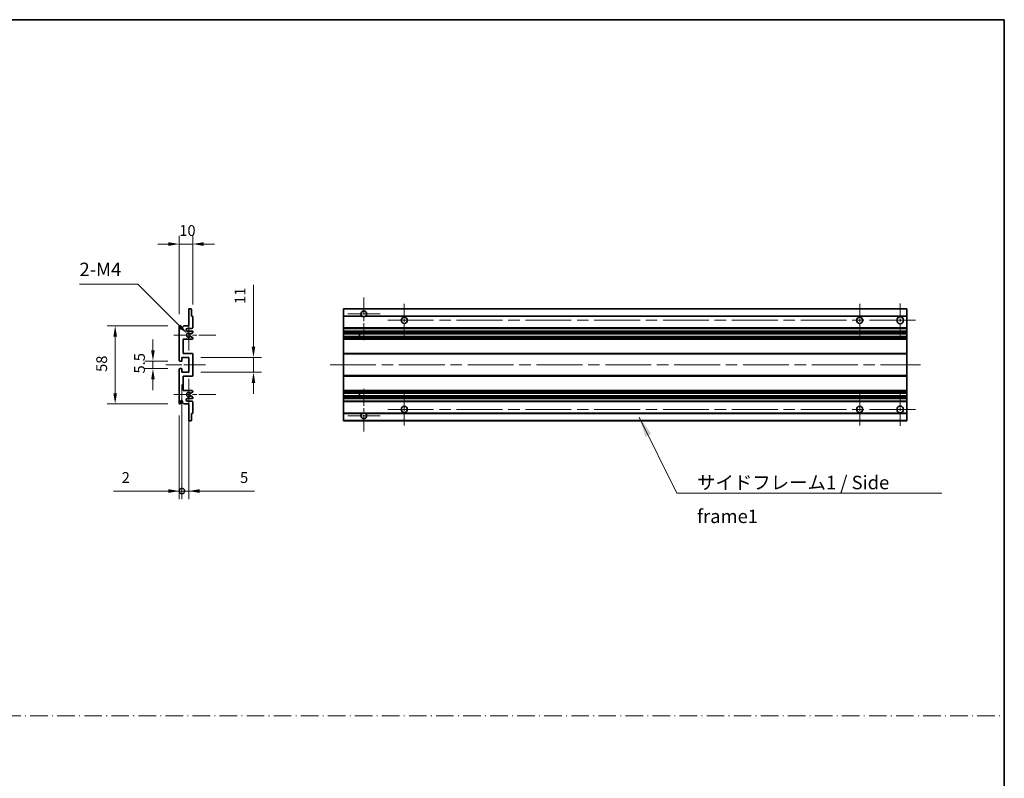
# Model space of a CAD drawing. Units: millimetres. Extents: x 87 to 11692, y 48 to 1734.
# Drawn here: x 6621 to 7351, y 610 to 1172 of the extents above; entities that cross this region are included whole.
import ezdxf

# ---------------------------------------------------------------- set-up
doc = ezdxf.new("R2010")
doc.units = ezdxf.units.MM
doc.header["$LTSCALE"] = 6
doc.linetypes.add('CHAIN', pattern=[0.3543, 0.2362, -0.0295, 0.0591, -0.0295])
doc.linetypes.add('DASH_DOT', pattern=[0.37, 0.24, -0.06, 0.01, -0.06])
doc.layers.get('Defpoints').update_dxf_attribs({"lineweight": 25})
for name, color, linetype, lineweight in [('Border (ISO)', 7, 'Continuous', 35), ('Center Mark (ISO)', 131, 'Continuous', 18), ('Centerline (ISO)', 131, 'Continuous', 18), ('Dimension (ISO)', 7, 'Continuous', 18), ('Dimension (ISO) @ 1', 7, 'Continuous', 18), ('Sketch Geometry (ISO)', 7, 'Continuous', 18), ('Symbol (ISO)', 7, 'Continuous', 18), ('Visible (ISO)', 7, 'Continuous', 35), ('Visible Narrow (ISO)', 7, 'Continuous', 25)]:
    doc.layers.add(name, color=color, linetype=linetype, lineweight=lineweight)
doc.styles.add('Note Text (TK)', font='txt')
doc.dimstyles.new('Default - Method 1b (TK)', dxfattribs={"dimscale": 6, "dimtxt": 2.5, "dimasz": 2.5, "dimexe": 1, "dimexo": 1.5, "dimgap": 1, "dimtad": 1, "dimtoh": 1, "dimrnd": 1e-08, "dimdsep": 46, "dimtxsty": 'Note Text (TK)', "dimcen": 0.09, "dimdle": 5, "dimclrd": 100, "dimclre": 100, "dimclrt": 7, "dimadec": 1, "dimazin": 1, "dimtfac": 1, "dimtmove": 0, "dimatfit": 3, "dimfxl": 1, "dimtolj": 1, "dimlwd": -1, "dimlwe": -1, "dimarcsym": 0})
doc.dimstyles.new('Default - Method 1b (TK)$7', dxfattribs={"dimscale": 6, "dimtxt": 2.5, "dimasz": 2.5, "dimexe": 1, "dimexo": 1.5, "dimgap": 1, "dimtad": 1, "dimtoh": 1, "dimrnd": 1e-08, "dimdsep": 46, "dimtxsty": 'Note Text (TK)', "dimcen": 0.09, "dimdle": 5, "dimclrd": 100, "dimclre": 100, "dimclrt": 7, "dimadec": 1, "dimazin": 1, "dimtfac": 1, "dimtmove": 0, "dimatfit": 3, "dimfxl": 1, "dimtolj": 1, "dimlwd": -1, "dimlwe": -1, "dimarcsym": 0})

# ---------------------------------------------------------------- blocks, each defined once
blk = doc.blocks.new('図面枠 tk図枠')
at = {"layer": 'Border (ISO)'}
for p, q in [((14.5, 289), (405.5, 289)), ((405.5, 289), (405.5, 8))]:
    blk.add_line(p, q, dxfattribs=at)
blk = doc.blocks.new('*D245')
at = {"layer": 'Defpoints', "color": 0}
for p in [(6749.1, 1005.8), (6749.1, 952), (6739.1, 944.8)]:
    blk.add_point(p, dxfattribs=at)
at = {"layer": 'Dimension (ISO)', "color": 100}
for p, q in [((6739.1, 953.8), (6739.1, 1011.8)), ((6749.1, 961), (6749.1, 1011.8)), ((6731.1, 1005.8), (6723.1, 1005.8)), ((6739.1, 1005.8), (6749.1, 1005.8)), ((6757.1, 1005.8), (6765.1, 1005.8))]:
    blk.add_line(p, q, dxfattribs=at)
for points in [[(6731.1, 1007.13), (6731.1, 1004.46), (6739.1, 1005.8)], [(6757.1, 1007.13), (6757.1, 1004.46), (6749.1, 1005.8)]]:
    blk.add_solid(points, dxfattribs=at)
at = {"layer": 'Dimension (ISO)', "color": 7, "insert": (6739.1, 1015.8), "char_height": 8, "attachment_point": 4, "style": 'Note Text (TK)'}
blk.add_mtext('\\A1;10', dxfattribs=at)
blk = doc.blocks.new('*D244')
at = {"layer": 'Defpoints', "color": 0}
for p in [(6719.6, 913.55), (6739.6, 919.05), (6739.6, 913.55)]:
    blk.add_point(p, dxfattribs=at)
at = {"layer": 'Dimension (ISO)', "color": 100}
for p, q in [((6719.6, 927.05), (6719.6, 935.05)), ((6730.6, 919.05), (6713.6, 919.05)), ((6730.6, 913.55), (6713.6, 913.55)), ((6719.6, 919.05), (6719.6, 913.55)), ((6719.6, 905.55), (6719.6, 897.55))]:
    blk.add_line(p, q, dxfattribs=at)
for points in [[(6718.26, 927.05), (6720.93, 927.05), (6719.6, 919.05)], [(6718.26, 905.55), (6720.93, 905.55), (6719.6, 913.55)]]:
    blk.add_solid(points, dxfattribs=at)
at = {"layer": 'Dimension (ISO)', "color": 7, "insert": (6709.6, 909.89), "char_height": 8, "attachment_point": 4, "rotation": 90, "style": 'Note Text (TK)'}
blk.add_mtext('\\A1;5.5', dxfattribs=at)
blk = doc.blocks.new('*D243')
at = {"layer": 'Defpoints', "color": 0}
for p in [(6739.6, 945.3), (6691.6, 887.3), (6739.6, 887.3)]:
    blk.add_point(p, dxfattribs=at)
at = {"layer": 'Dimension (ISO)', "color": 100}
for p, q in [((6730.6, 945.3), (6685.6, 945.3)), ((6691.6, 937.3), (6691.6, 895.3)), ((6730.6, 887.3), (6685.6, 887.3))]:
    blk.add_line(p, q, dxfattribs=at)
for points in [[(6690.26, 937.3), (6692.93, 937.3), (6691.6, 945.3)], [(6690.26, 895.3), (6692.93, 895.3), (6691.6, 887.3)]]:
    blk.add_solid(points, dxfattribs=at)
at = {"layer": 'Dimension (ISO)', "color": 7, "insert": (6681.6, 911.05), "char_height": 8, "attachment_point": 4, "rotation": 90, "style": 'Note Text (TK)'}
blk.add_mtext('\\A1;58', dxfattribs=at)
blk = doc.blocks.new('*D242')
at = {"layer": 'Defpoints', "color": 0}
for p in [(6744.95, 939.44), (6746.1, 938.3)]:
    blk.add_point(p, dxfattribs=at)
at = {"layer": 'Dimension (ISO)', "color": 100}
for p, q in [((6665.14, 976), (6708.39, 976)), ((6708.39, 976), (6739.29, 945.1))]:
    blk.add_line(p, q, dxfattribs=at)
blk.add_solid([(6740.24, 946.04), (6738.35, 944.16), (6744.95, 939.44)], dxfattribs=at)
at = {"layer": 'Dimension (ISO)', "color": 7, "insert": (6665.14, 987), "char_height": 8, "attachment_point": 4, "style": 'Note Text (TK)'}
blk.add_mtext('\\A1; \\fＭＳ Ｐゴシック|b0|i0;\\H10.0000;2-M4', dxfattribs=at)
blk = doc.blocks.new('*D241')
at = {"layer": 'Defpoints', "color": 0}
for p in [(6746.1, 921.8), (6794.1, 921.8), (6746.1, 910.8)]:
    blk.add_point(p, dxfattribs=at)
at = {"layer": 'Dimension (ISO)', "color": 100}
for p, q in [((6794.1, 929.8), (6794.1, 975.62)), ((6755.1, 921.8), (6800.1, 921.8)), ((6794.1, 910.8), (6794.1, 921.8)), ((6755.1, 910.8), (6800.1, 910.8)), ((6794.1, 902.8), (6794.1, 894.8))]:
    blk.add_line(p, q, dxfattribs=at)
for points in [[(6792.76, 929.8), (6795.43, 929.8), (6794.1, 921.8)], [(6792.76, 902.8), (6795.43, 902.8), (6794.1, 910.8)]]:
    blk.add_solid(points, dxfattribs=at)
at = {"layer": 'Dimension (ISO)', "color": 7, "insert": (6784.1, 961.4), "char_height": 8, "attachment_point": 4, "rotation": 90, "style": 'Note Text (TK)'}
blk.add_mtext('\\A1;11', dxfattribs=at)
blk = doc.blocks.new('_DotSmall')
at = {"color": 0, "linetype": 'ByBlock', "const_width": 0.5}
blk.add_lwpolyline([(-0.0625, 0, 1), (0.0625, 0, 1)], format="xyb", close=True, dxfattribs=at)
blk = doc.blocks.new('*D240')
at = {"layer": 'Defpoints', "color": 0}
for p in [(6741.1, 910.8), (6739.1, 887.8), (6741.1, 822.8)]:
    blk.add_point(p, dxfattribs=at)
at = {"layer": 'Dimension (ISO)', "color": 100}
for p, q in [((6741.1, 901.8), (6741.1, 816.8)), ((6739.1, 878.8), (6739.1, 816.8)), ((6731.1, 822.8), (6690.43, 822.8)), ((6741.1, 822.8), (6739.1, 822.8)), ((6741.1, 822.8), (6757.1, 822.8))]:
    blk.add_line(p, q, dxfattribs=at)
blk.add_solid([(6731.1, 824.13), (6731.1, 821.46), (6739.1, 822.8)], dxfattribs=at)
at = {"layer": 'Dimension (ISO)', "color": 100, "xscale": 8, "yscale": 8, "zscale": 8, "rotation": 180}
blk.add_blockref('_DotSmall', (6741.1, 822.8), dxfattribs=at)
at = {"layer": 'Dimension (ISO)', "color": 7, "insert": (6696.43, 832.8), "char_height": 8, "attachment_point": 4, "style": 'Note Text (TK)'}
blk.add_mtext('\\A1;2', dxfattribs=at)
blk = doc.blocks.new('*D239')
at = {"layer": 'Defpoints', "color": 0}
for p in [(6741.1, 910.8), (6746.1, 910.8), (6746.1, 822.8)]:
    blk.add_point(p, dxfattribs=at)
at = {"layer": 'Dimension (ISO)', "color": 100}
for p, q in [((6741.1, 901.8), (6741.1, 816.8)), ((6746.1, 901.8), (6746.1, 816.8)), ((6741.1, 822.8), (6733.1, 822.8)), ((6741.1, 822.8), (6746.1, 822.8)), ((6754.1, 822.8), (6794.76, 822.8))]:
    blk.add_line(p, q, dxfattribs=at)
blk.add_solid([(6754.1, 824.13), (6754.1, 821.46), (6746.1, 822.8)], dxfattribs=at)
at = {"layer": 'Dimension (ISO)', "color": 100, "xscale": 8, "yscale": 8, "zscale": 8}
blk.add_blockref('_DotSmall', (6741.1, 822.8), dxfattribs=at)
at = {"layer": 'Dimension (ISO)', "color": 7, "insert": (6784.12, 832.8), "char_height": 8, "attachment_point": 4, "style": 'Note Text (TK)'}
blk.add_mtext('\\A1;5', dxfattribs=at)

msp = doc.modelspace()

# ---------------------------------------------------------------- linework, layer by layer
at = {"layer": 'Center Mark (ISO)', "linetype": 'CHAIN', "ltscale": 8.917339}
for p, q in [((6875.8612, 966.1461), (6875.8612, 934.0461)), ((6875.8612, 898.5461), (6875.8612, 866.4461))]:
    msp.add_line(p, q, dxfattribs=at)
at = {"layer": 'Center Mark (ISO)', "linetype": 'CHAIN', "ltscale": 6.806046}
for p, q in [((6905.8612, 961.5461), (6905.8612, 937.0461)), ((7243.3612, 961.5461), (7243.3612, 937.0461)), ((6905.8612, 895.5461), (6905.8612, 871.0461)), ((7243.3612, 895.5461), (7243.3612, 871.0461))]:
    msp.add_line(p, q, dxfattribs=at)
at = {"layer": 'Center Mark (ISO)', "linetype": 'CHAIN', "ltscale": 6.944946}
for p, q in [((7273.3612, 961.7961), (7273.3612, 936.7961)), ((7273.3612, 895.7961), (7273.3612, 870.7961))]:
    msp.add_line(p, q, dxfattribs=at)
at = {"layer": 'Center Mark (ISO)', "linetype": 'CHAIN', "ltscale": 6.456571}
for p, q in [((6746.0959, 949.9171), (6746.0959, 926.6751)), ((6746.0959, 905.9171), (6746.0959, 882.6751))]:
    msp.add_line(p, q, dxfattribs=at)
at = {"layer": 'Center Mark (ISO)', "linetype": 'CHAIN', "ltscale": 6.722705}
for p, q in [((6887.9612, 954.0461), (6863.7612, 954.0461)), ((6887.9612, 878.5461), (6863.7612, 878.5461))]:
    msp.add_line(p, q, dxfattribs=at)
at = {"layer": 'Center Mark (ISO)', "linetype": 'CHAIN', "ltscale": 8.784272}
for p, q in [((6766.0959, 938.2961), (6734.4749, 938.2961)), ((6766.0959, 894.2961), (6734.4749, 894.2961))]:
    msp.add_line(p, q, dxfattribs=at)
at = {"layer": 'Centerline (ISO)', "linetype": 'CHAIN', "ltscale": 23.990969}
for p, q in [((6893.6112, 949.2961), (7285.8612, 949.2961)), ((6850.8612, 916.2961), (7288.3612, 916.2961)), ((6893.6112, 883.2961), (7285.8612, 883.2961))]:
    msp.add_line(p, q, dxfattribs=at)
at = {"layer": 'Centerline (ISO)', "linetype": 'CHAIN', "ltscale": 8.333956}
msp.add_line((6729.0959, 916.2961), (6759.0959, 916.2961), dxfattribs=at)
at = {"layer": 'Sketch Geometry (ISO)', "color": 4, "linetype": 'DASH_DOT', "lineweight": 18, "ltscale": 9.032109}
msp.add_line((5786.5001, 656.2096), (7350.5001, 656.2096), dxfattribs=at)
at = {"layer": 'Visible (ISO)'}
for p, q in [((6746.0959, 945.2961), (6746.0959, 957.4961)), ((6746.3959, 957.7961), (6747.7959, 957.7961)), ((6748.0959, 957.4961), (6748.0959, 952.2961)), ((6860.8612, 957.4961), (6860.8612, 957.7961)), ((7278.3612, 957.7961), (6860.8612, 957.7961)), ((6860.8612, 957.4961), (6860.8612, 952.2961)), ((7278.3612, 957.7961), (7278.3612, 957.4961)), ((7278.3612, 952.2961), (7278.3612, 957.4961)), ((6748.0959, 952.2961), (6748.7959, 952.2961)), ((6749.0959, 951.9961), (6749.0959, 943.7961)), ((6860.8612, 951.9961), (6860.8612, 952.2961)), ((6874.7004, 952.2961), (6860.8612, 952.2961)), ((6860.8612, 951.9961), (6860.8612, 943.7961)), ((7278.3612, 952.2961), (6877.022, 952.2961)), ((7278.3612, 952.2961), (7278.3612, 951.9961)), ((7278.3612, 943.7961), (7278.3612, 951.9961)), ((6739.0959, 919.5461), (6739.0959, 944.7961)), ((6740.0959, 944.7961), (6740.0959, 943.3961)), ((6741.4459, 944.2961), (6742.4459, 945.2961)), ((6741.4459, 943.3961), (6741.4459, 944.2961)), ((6742.4459, 945.2961), (6746.0959, 945.2961)), ((6748.5959, 943.2961), (6745.0959, 943.2961)), ((6745.0959, 941.2961), (6748.5959, 941.2961)), ((6860.8612, 943.2961), (6860.8612, 943.7961)), ((6860.8612, 943.2961), (6860.8612, 941.2961)), ((7278.3612, 943.2961), (6860.8612, 943.2961)), ((6860.8612, 940.7961), (6860.8612, 941.2961)), ((7278.3612, 941.2961), (6860.8612, 941.2961)), ((7278.3612, 943.7961), (7278.3612, 943.2961)), ((7278.3612, 941.2961), (7278.3612, 943.2961)), ((7278.3612, 941.2961), (7278.3612, 940.7961)), ((6742.0959, 935.2961), (6742.0959, 924.7961)), ((6748.5959, 935.2961), (6742.0959, 935.2961)), ((6747.6694, 937.3029), (6748.9428, 936.5879)), ((6748.9459, 940.0261), (6747.6727, 939.291)), ((6749.0959, 940.7961), (6749.0959, 940.2859)), ((6749.0959, 936.3263), (6749.0959, 935.7961)), ((6860.8612, 940.7961), (6860.8612, 940.2859)), ((6860.8612, 940.0261), (6860.8612, 940.2859)), ((6860.8612, 940.0261), (6860.8612, 939.291)), ((6860.8612, 939.2508), (6860.8612, 939.291)), ((7278.3612, 939.2508), (6860.8612, 939.2508)), ((6860.8612, 937.3413), (6860.8612, 939.2508)), ((6860.8612, 937.3029), (6860.8612, 937.3413)), ((7278.3612, 937.3413), (6860.8612, 937.3413)), ((6860.8612, 937.3029), (6860.8612, 936.5879)), ((6860.8612, 936.3263), (6860.8612, 936.5879)), ((6860.8612, 936.3263), (6860.8612, 935.7961)), ((6860.8612, 935.2961), (6860.8612, 935.7961)), ((6860.8612, 935.2961), (6860.8612, 924.7961)), ((7278.3612, 935.2961), (6860.8612, 935.2961)), ((6872.6612, 939.2508), (6872.6612, 937.3413)), ((6872.6738, 939.2508), (6872.6738, 937.3413)), ((7278.3612, 940.2859), (7278.3612, 940.7961)), ((7278.3612, 940.2859), (7278.3612, 940.0261)), ((7278.3612, 939.291), (7278.3612, 940.0261)), ((7278.3612, 939.291), (7278.3612, 939.2508)), ((7278.3612, 937.3413), (7278.3612, 939.2508)), ((7278.3612, 937.3413), (7278.3612, 937.3029)), ((7278.3612, 936.5879), (7278.3612, 937.3029)), ((7278.3612, 936.5879), (7278.3612, 936.3263)), ((7278.3612, 935.7961), (7278.3612, 936.3263)), ((7278.3612, 935.7961), (7278.3612, 935.2961)), ((7278.3612, 924.7961), (7278.3612, 935.2961)), ((6741.0959, 921.7961), (6741.0959, 919.3461)), ((6746.0959, 921.7961), (6741.0959, 921.7961)), ((6742.0959, 924.7961), (6748.5959, 924.7961)), ((6746.0959, 910.7961), (6746.0959, 921.7961)), ((6749.0959, 924.2961), (6749.0959, 908.2961)), ((6860.8612, 924.2961), (6860.8612, 924.7961)), ((7278.3612, 924.7961), (6860.8612, 924.7961)), ((6860.8612, 924.2961), (6860.8612, 908.2961)), ((7278.3612, 924.7961), (7278.3612, 924.2961)), ((7278.3612, 908.2961), (7278.3612, 924.2961)), ((6739.0959, 887.7961), (6739.0959, 913.0461)), ((6740.7959, 919.0461), (6739.5959, 919.0461)), ((6739.5959, 913.5461), (6740.7959, 913.5461)), ((6741.0959, 913.2461), (6741.0959, 910.7961)), ((6741.0959, 910.7961), (6746.0959, 910.7961)), ((6742.0959, 907.7961), (6742.0959, 897.2961)), ((6748.5959, 907.7961), (6742.0959, 907.7961)), ((6860.8612, 907.7961), (6860.8612, 908.2961)), ((6860.8612, 907.7961), (6860.8612, 897.2961)), ((7278.3612, 907.7961), (6860.8612, 907.7961)), ((7278.3612, 908.2961), (7278.3612, 907.7961)), ((7278.3612, 897.2961), (7278.3612, 907.7961)), ((6742.0959, 897.2961), (6748.5959, 897.2961)), ((6748.5959, 891.2961), (6745.0959, 891.2961)), ((6748.9428, 896.0044), (6747.6694, 895.2894)), ((6747.6727, 893.3012), (6748.9459, 892.5661)), ((6749.0959, 896.7961), (6749.0959, 896.2659)), ((6749.0959, 892.3063), (6749.0959, 891.7961)), ((6860.8612, 896.7961), (6860.8612, 897.2961)), ((7278.3612, 897.2961), (6860.8612, 897.2961)), ((6860.8612, 896.7961), (6860.8612, 896.2659)), ((6860.8612, 896.0044), (6860.8612, 896.2659)), ((6860.8612, 896.0044), (6860.8612, 895.2894)), ((6860.8612, 895.251), (6860.8612, 895.2894)), ((6860.8612, 893.3414), (6860.8612, 895.251)), ((7278.3612, 895.251), (6860.8612, 895.251)), ((6860.8612, 893.3012), (6860.8612, 893.3414)), ((7278.3612, 893.3414), (6860.8612, 893.3414)), ((6860.8612, 893.3012), (6860.8612, 892.5661)), ((6860.8612, 892.3063), (6860.8612, 892.5661)), ((6860.8612, 892.3063), (6860.8612, 891.7961)), ((6860.8612, 891.2961), (6860.8612, 891.7961)), ((6860.8612, 891.2961), (6860.8612, 889.2961)), ((7278.3612, 891.2961), (6860.8612, 891.2961)), ((6872.6612, 895.251), (6872.6612, 893.3414)), ((6872.6738, 895.251), (6872.6738, 893.3414)), ((7278.3612, 897.2961), (7278.3612, 896.7961)), ((7278.3612, 896.2659), (7278.3612, 896.7961)), ((7278.3612, 896.2659), (7278.3612, 896.0044)), ((7278.3612, 895.2894), (7278.3612, 896.0044)), ((7278.3612, 895.2894), (7278.3612, 895.251)), ((7278.3612, 893.3414), (7278.3612, 895.251)), ((7278.3612, 893.3414), (7278.3612, 893.3012)), ((7278.3612, 892.5661), (7278.3612, 893.3012)), ((7278.3612, 892.5661), (7278.3612, 892.3063)), ((7278.3612, 891.7961), (7278.3612, 892.3063)), ((7278.3612, 891.7961), (7278.3612, 891.2961)), ((7278.3612, 889.2961), (7278.3612, 891.2961)), ((6740.0959, 889.1961), (6740.0959, 887.7961)), ((6741.4459, 888.2961), (6741.4459, 889.1961)), ((6742.4459, 887.2961), (6741.4459, 888.2961)), ((6746.0959, 887.2961), (6742.4459, 887.2961)), ((6745.0959, 889.2961), (6748.5959, 889.2961)), ((6746.0959, 875.0961), (6746.0959, 887.2961)), ((6749.0959, 888.7961), (6749.0959, 880.5961)), ((6860.8612, 888.7961), (6860.8612, 889.2961)), ((7278.3612, 889.2961), (6860.8612, 889.2961)), ((6860.8612, 888.7961), (6860.8612, 880.5961)), ((7278.3612, 889.2961), (7278.3612, 888.7961)), ((7278.3612, 880.5961), (7278.3612, 888.7961)), ((6748.0959, 880.2961), (6748.0959, 875.0961)), ((6748.7959, 880.2961), (6748.0959, 880.2961)), ((6860.8612, 880.2961), (6860.8612, 880.5961)), ((6860.8612, 880.2961), (6860.8612, 875.0961)), ((6874.7004, 880.2961), (6860.8612, 880.2961)), ((7278.3612, 880.2961), (6877.022, 880.2961)), ((7278.3612, 880.5961), (7278.3612, 880.2961)), ((7278.3612, 875.0961), (7278.3612, 880.2961)), ((6747.7959, 874.7961), (6746.3959, 874.7961)), ((6860.8612, 874.7961), (6860.8612, 875.0961)), ((7278.3612, 874.7961), (6860.8612, 874.7961)), ((7278.3612, 875.0961), (7278.3612, 874.7961))]:
    msp.add_line(p, q, dxfattribs=at)
for centre, radius in [((6905.8612, 949.2961), 2.25), ((7243.3612, 949.2961), 2.25), ((7273.3612, 949.2961), 2.5), ((6905.8612, 883.2961), 2.25), ((7243.3612, 883.2961), 2.25), ((7273.3612, 883.2961), 2.5)]:
    msp.add_circle(centre, radius, dxfattribs=at)
for centre, radius, start, end in [((6746.3959, 957.4961), 0.3, 90, 180), ((6747.7959, 957.4961), 0.3, 0, 90), ((6875.8612, 954.0461), 2.1, 303.5573098, 236.4426902), ((6748.7959, 951.9961), 0.3, 0, 90), ((6875.8612, 954.0461), 2.1, 257.4720946, 282.5279054), ((6739.5959, 944.7961), 0.5, 0, 180), ((6740.7709, 943.4758), 0.6797, 186.7329213, 353.2670787), ((6745.0959, 942.2961), 1, 90, 270), ((6748.5959, 943.7961), 0.5, 270, 0), ((6748.5959, 940.7961), 0.5, 0, 90), ((6746.0959, 938.2961), 1.621, 37.7283889, 322.2671998), ((6746.0959, 938.2961), 1.6, 41.3289876, 318.6666011), ((6747.5226, 937.0413), 0.3, 60.6854743, 118.8302705), ((6747.5227, 939.5508), 0.3, 241.1653183, 300), ((6748.5959, 935.7961), 0.5, 270, 0), ((6748.7959, 936.3263), 0.3, 0, 60.6854743), ((6748.7959, 940.2859), 0.3, 300, 0), ((6739.5959, 919.5461), 0.5, 180, 270), ((6748.5959, 924.2961), 0.5, 0, 90), ((6739.5959, 913.0461), 0.5, 90, 180), ((6740.7959, 919.3461), 0.3, 270, 0), ((6740.7959, 913.2461), 0.3, 0, 90), ((6748.5959, 908.2961), 0.5, 270, 0), ((6745.0959, 890.2961), 1, 90, 270), ((6746.0959, 894.2961), 1.621, 37.7328002, 322.2716111), ((6746.0959, 894.2961), 1.6, 41.3333989, 318.6710124), ((6747.5226, 895.551), 0.3, 241.1697295, 299.3145257), ((6747.5227, 893.0414), 0.3, 60, 118.8346817), ((6748.5959, 896.7961), 0.5, 0, 90), ((6748.5959, 891.7961), 0.5, 270, 0), ((6748.7959, 896.2659), 0.3, 299.3145257, 0), ((6748.7959, 892.3063), 0.3, 0, 60), ((6739.5959, 887.7961), 0.5, 180, 0), ((6740.7709, 889.1164), 0.6797, 6.7329213, 173.2670787), ((6748.5959, 888.7961), 0.5, 0, 90), ((6748.7959, 880.5961), 0.3, 270, 0), ((6875.8612, 878.5461), 2.1, 123.5573098, 56.4426902), ((6875.8612, 878.5461), 2.1, 77.4720946, 102.5279054), ((6746.3959, 875.0961), 0.3, 180, 270), ((6747.7959, 875.0961), 0.3, 270, 0)]:
    msp.add_arc(centre, radius, start, end, dxfattribs=at)
for points, knots in [([(6875.4057, 951.9961), (6875.2967, 952.0203), (6875.1911, 952.0533), (6875.0185, 952.1208), (6874.9292, 952.1627), (6874.8311, 952.2158), (6874.797, 952.2355), (6874.7524, 952.2626), (6874.7336, 952.2745), (6874.7076, 952.2913), (6874.7004, 952.2961), (6874.7004, 952.2961)], [-0.0853709179, -0.0853709179, -0.0853709179, -0.0853709179, -0.0545116262, -0.0545116262, -0.0293355354, -0.0293355354, -0.0179856969, -0.0179856969, -0.0089928485, -0.0089928485, 0, 0, 0, 0]), ([(6877.022, 952.2961), (6877.022, 952.2961), (6877.0148, 952.2913), (6876.9888, 952.2745), (6876.97, 952.2626), (6876.9254, 952.2355), (6876.8913, 952.2158), (6876.7932, 952.1627), (6876.7039, 952.1208), (6876.5312, 952.0533), (6876.4257, 952.0203), (6876.3167, 951.9961)], [-0.2570614387, -0.2570614387, -0.2570614387, -0.2570614387, -0.2480685903, -0.2480685903, -0.2390757418, -0.2390757418, -0.2277259033, -0.2277259033, -0.2025498125, -0.2025498125, -0.1716905209, -0.1716905209, -0.1716905209, -0.1716905209]), ([(6747.3779, 937.3041), (6747.3777, 937.304), (6747.3775, 937.3039), (6747.3471, 937.2871), (6747.3193, 937.2645), (6747.2973, 937.2394)], [0.1421941886, 0.1421941886, 0.1421941886, 0.1421941886, 0.1422543788, 0.1422543788, 0.1522671185, 0.1522671185, 0.1522671185, 0.1522671185]), ([(6747.2974, 939.3527), (6747.3194, 939.3277), (6747.3472, 939.3051), (6747.3776, 939.2882), (6747.3778, 939.2881), (6747.378, 939.288)], [0.1522671185, 0.1522671185, 0.1522671185, 0.1522671185, 0.1622798581, 0.1622798581, 0.1623400483, 0.1623400483, 0.1623400483, 0.1623400483]), ([(6747.2973, 895.3528), (6747.3193, 895.3278), (6747.3471, 895.3052), (6747.3775, 895.2883), (6747.3777, 895.2882), (6747.3779, 895.2881)], [0.1522671185, 0.1522671185, 0.1522671185, 0.1522671185, 0.1622798581, 0.1622798581, 0.1623400483, 0.1623400483, 0.1623400483, 0.1623400483]), ([(6747.378, 893.3042), (6747.3778, 893.3041), (6747.3776, 893.304), (6747.3472, 893.2872), (6747.3194, 893.2646), (6747.2974, 893.2395)], [0.1421941886, 0.1421941886, 0.1421941886, 0.1421941886, 0.1422543788, 0.1422543788, 0.1522671185, 0.1522671185, 0.1522671185, 0.1522671185]), ([(6874.7004, 880.2961), (6874.7004, 880.2961), (6874.7076, 880.3009), (6874.7336, 880.3178), (6874.7524, 880.3297), (6874.797, 880.3567), (6874.8311, 880.3764), (6874.9292, 880.4295), (6875.0185, 880.4714), (6875.1911, 880.539), (6875.2967, 880.5719), (6875.4057, 880.5961)], [-0.2570614387, -0.2570614387, -0.2570614387, -0.2570614387, -0.2480685903, -0.2480685903, -0.2390757418, -0.2390757418, -0.2277259033, -0.2277259033, -0.2025498125, -0.2025498125, -0.1716905209, -0.1716905209, -0.1716905209, -0.1716905209]), ([(6876.3167, 880.5961), (6876.4257, 880.5719), (6876.5312, 880.539), (6876.7039, 880.4714), (6876.7932, 880.4295), (6876.8913, 880.3764), (6876.9254, 880.3567), (6876.97, 880.3297), (6876.9888, 880.3178), (6877.0148, 880.3009), (6877.022, 880.2961), (6877.022, 880.2961)], [-0.0853709179, -0.0853709179, -0.0853709179, -0.0853709179, -0.0545116262, -0.0545116262, -0.0293355354, -0.0293355354, -0.0179856969, -0.0179856969, -0.0089928485, -0.0089928485, 0, 0, 0, 0])]:
    msp.add_open_spline(points, degree=3, knots=knots, dxfattribs=at)
at = {"layer": 'Visible Narrow (ISO)'}
for p, q in [((7278.3612, 957.4961), (6860.8612, 957.4961)), ((6875.4057, 951.9961), (6860.8612, 951.9961)), ((7278.3612, 951.9961), (6876.3167, 951.9961)), ((7278.3612, 943.7961), (6860.8612, 943.7961)), ((7278.3612, 940.7961), (6860.8612, 940.7961)), ((7278.3612, 940.2859), (6860.8612, 940.2859)), ((7278.3612, 940.0261), (6860.8612, 940.0261)), ((7278.3612, 939.291), (6860.8612, 939.291)), ((7278.3612, 937.3029), (6860.8612, 937.3029)), ((7278.3612, 936.5879), (6860.8612, 936.5879)), ((7278.3612, 936.3263), (6860.8612, 936.3263)), ((7278.3612, 935.7961), (6860.8612, 935.7961)), ((7278.3612, 924.2961), (6860.8612, 924.2961)), ((7278.3612, 908.2961), (6860.8612, 908.2961)), ((7278.3612, 896.7961), (6860.8612, 896.7961)), ((7278.3612, 896.2659), (6860.8612, 896.2659)), ((7278.3612, 896.0044), (6860.8612, 896.0044)), ((7278.3612, 895.2894), (6860.8612, 895.2894)), ((7278.3612, 893.3012), (6860.8612, 893.3012)), ((7278.3612, 892.5661), (6860.8612, 892.5661)), ((7278.3612, 892.3063), (6860.8612, 892.3063)), ((7278.3612, 891.7961), (6860.8612, 891.7961)), ((7278.3612, 888.7961), (6860.8612, 888.7961)), ((6875.4057, 880.5961), (6860.8612, 880.5961)), ((7278.3612, 880.5961), (6876.3167, 880.5961)), ((7278.3612, 875.0961), (6860.8612, 875.0961))]:
    msp.add_line(p, q, dxfattribs=at)

# ---------------------------------------------------------------- block references
at = {"xscale": 4, "yscale": 4, "zscale": 4}
msp.add_blockref('図面枠 tk図枠', (5728.5, 16), dxfattribs=at)

# ---------------------------------------------------------------- texts
at = {"layer": 'Symbol (ISO)', "color": 7, "insert": (7122.8135, 834.1075), "char_height": 10, "width": 190.292397, "attachment_point": 1, "line_spacing_factor": 1.5, "style": 'Note Text (TK)'}
msp.add_mtext('{\\fＭＳ Ｐゴシック|b0|i0;サイドフレーム1 / Side frame1}', dxfattribs=at)

# ---------------------------------------------------------------- dimensions: what is measured, and where the dimension line sits
at = {"layer": 'Dimension (ISO) @ 1', "color": 100}
dim = msp.add_linear_dim(base=(6749.0959, 1005.7961), p1=(6739.0959, 944.7961), p2=(6749.0959, 951.9961), dimstyle='Default - Method 1b (TK)', override={"dimscale": 1, "dimtxt": 8, "dimasz": 8, "dimexe": 6, "dimexo": 9, "dimgap": 6, "dimtoh": 0, "dimdec": 2, "dimcen": 0.54, "dimtol": 0, "dimlim": 0, "dimtp": 0, "dimtm": 0, "dimtdec": 2, "dimtix": 0, "dimtofl": 1, "dimtmove": 0, "dimatfit": 1}, dxfattribs=at)
dim.commit()
dim.dimension.update_dxf_attribs({"geometry": '*D245', "text_midpoint": (6744.0959, 1005.7961), "dimtype": 128})
dim = msp.add_radius_dim(center=(6746.0959, 938.2961), mpoint=(6744.9497, 939.4423), text=' \\fＭＳ Ｐゴシック|b0|i0;\\H10.0000;2-M4', dimstyle='Default - Method 1b (TK)', override={"dimscale": 1, "dimtxt": 8, "dimasz": 8, "dimexe": 6, "dimexo": 9, "dimgap": 6, "dimtih": 1, "dimdec": 2, "dimlfac": 1, "dimcen": 0, "dimtol": 0, "dimlim": 0, "dimtp": 0, "dimtm": 0, "dimtdec": 2, "dimtix": 0, "dimtofl": 0, "dimtmove": 0, "dimatfit": 3}, dxfattribs=at)
dim.commit()
dim.dimension.update_dxf_attribs({"geometry": '*D242', "text_midpoint": (6682.9884, 976.0002), "dimtype": 132})
for base, p1, p2, angle, override, picture, middle in [((6794.0959, 921.7961), (6746.0959, 910.7961), (6746.0959, 921.7961), 90, {"dimscale": 1, "dimtxt": 8, "dimasz": 8, "dimexe": 6, "dimexo": 9, "dimgap": 6, "dimtoh": 0, "dimdec": 2, "dimcen": 0.54, "dimtol": 0, "dimlim": 0, "dimtp": 0, "dimtm": 0, "dimtdec": 2, "dimtix": 0, "dimtofl": 1, "dimtmove": 0, "dimatfit": 1}, '*D241', (6794.0959, 965.5092)), ((6691.5959, 887.2961), (6739.5959, 945.2961), (6739.5959, 887.2961), 90, {"dimscale": 1, "dimtxt": 8, "dimasz": 8, "dimexe": 6, "dimexo": 9, "dimgap": 6, "dimtoh": 0, "dimdec": 2, "dimcen": 0.54, "dimtol": 0, "dimlim": 0, "dimtp": 0, "dimtm": 0, "dimtdec": 2, "dimtix": 0, "dimtofl": 0, "dimtmove": 0, "dimatfit": 1}, '*D243', (6691.5959, 916.2961)), ((6719.5959, 913.5461), (6739.5959, 919.0461), (6739.5959, 913.5461), 90, {"dimscale": 1, "dimtxt": 8, "dimasz": 8, "dimexe": 6, "dimexo": 9, "dimgap": 6, "dimtoh": 0, "dimdec": 2, "dimcen": 0.54, "dimtol": 0, "dimlim": 0, "dimtp": 0, "dimtm": 0, "dimtdec": 2, "dimtix": 0, "dimtofl": 1, "dimtmove": 0, "dimatfit": 1}, '*D244', (6719.5959, 916.2961)), ((6741.0959, 822.7961), (6739.0959, 887.7961), (6741.0959, 910.7961), 180, {"dimscale": 1, "dimtxt": 8, "dimasz": 8, "dimexe": 6, "dimexo": 9, "dimgap": 6, "dimtoh": 0, "dimdec": 2, "dimblk2": 'DotSmall', "dimsah": 1, "dimcen": 0.54, "dimdle": 0, "dimtol": 0, "dimlim": 0, "dimtp": 0, "dimtm": 0, "dimtdec": 2, "dimtix": 0, "dimtofl": 1, "dimtmove": 0, "dimatfit": 1}, '*D240', (6698.7493, 822.7961)), ((6746.0959, 822.7961), (6741.0959, 910.7961), (6746.0959, 910.7961), 180, {"dimscale": 1, "dimtxt": 8, "dimasz": 8, "dimexe": 6, "dimexo": 9, "dimgap": 6, "dimtoh": 0, "dimdec": 2, "dimblk1": 'DotSmall', "dimsah": 1, "dimcen": 0.54, "dimdle": 0, "dimtol": 0, "dimlim": 0, "dimtp": 0, "dimtm": 0, "dimtdec": 2, "dimtix": 0, "dimtofl": 1, "dimtmove": 0, "dimatfit": 1}, '*D239', (6786.4425, 822.7961))]:
    dim = msp.add_linear_dim(base=base, p1=p1, p2=p2, angle=angle, dimstyle='Default - Method 1b (TK)', override=override, dxfattribs=at)
    dim.commit()
    dim.dimension.update_dxf_attribs({"geometry": picture, "text_midpoint": middle, "dimtype": 128})

# ---------------------------------------------------------------- leaders
at = {"layer": 'Symbol (ISO)', "color": 100, "annotation_type": 0, "has_hookline": 1, "hookline_direction": 0, "text_width": 181.3068}
msp.add_leader([(7080.0268, 877.5623), (7107.8135, 821.1463), (7122.8135, 821.1463)], dimstyle='Default - Method 1b (TK)$7', override={"dimgap": 0, "dimtad": 1}, dxfattribs=at)

doc.saveas('drawing.dxf')
